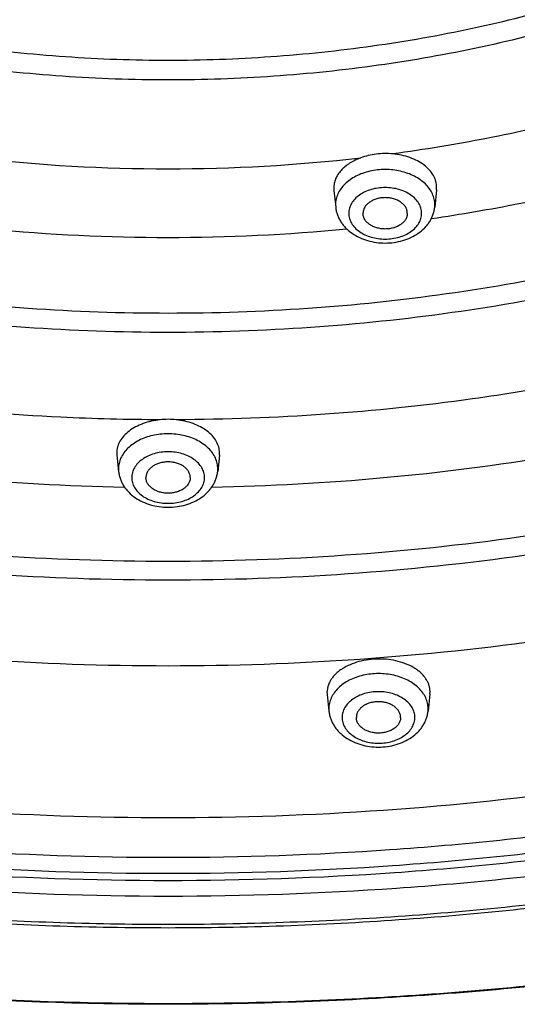
# Model space of a CAD drawing. Units: inches. Extents: x 7.1 to 14.8, y 1.8 to 16.7.
# Drawn here: x 10.8 to 11.3, y 11.8 to 12.9 of the extents above; entities that cross this region are included whole.
import ezdxf

# ---------------------------------------------------------------- set-up
doc = ezdxf.new("R2010")
doc.units = ezdxf.units.IN
doc.header["$LTSCALE"] = 1.21
doc.header["$MEASUREMENT"] = 0
doc.layers.get('0').update_dxf_attribs({"linetype": 'CONTINUOUS'})

msp = doc.modelspace()

# ---------------------------------------------------------------- linework, layer by layer
at = {"color": 7, "linetype": 'Continuous'}
for p, q in [((11.1245, 12.7468), (11.1247, 12.7439)), ((11.1247, 12.7439), (11.1267, 12.7252)), ((11.2405, 12.7447), (11.2384, 12.7252)), ((11.2405, 12.7447), (11.2406, 12.7476)), ((10.8797, 12.4483), (10.8799, 12.4454)), ((10.9955, 12.4454), (10.9957, 12.4483)), ((10.8799, 12.4454), (10.8818, 12.4272)), ((10.9955, 12.4454), (10.9936, 12.4272)), ((11.1169, 12.1783), (11.1171, 12.1755)), ((11.1171, 12.1755), (11.1191, 12.1567)), ((11.2329, 12.1763), (11.2309, 12.1567)), ((11.2329, 12.1763), (11.2331, 12.1791))]:
    msp.add_line(p, q, dxfattribs=at)
at = {"color": 9, "linetype": 'Continuous'}
for p, q in [((11.1265, 12.7281), (11.1267, 12.7252)), ((11.2384, 12.7252), (11.2386, 12.7281)), ((10.8817, 12.4301), (10.8818, 12.4272)), ((10.9936, 12.4272), (10.9937, 12.4301)), ((11.1189, 12.1596), (11.1191, 12.1567)), ((11.2309, 12.1567), (11.231, 12.1596))]:
    msp.add_line(p, q, dxfattribs=at)
for centre, radius, start, end in [((10.9377, 14.6789), 1.9104, 263.4693, 276.5302), ((10.9377, 14.767), 2.0759, 264.4351, 275.5672), ((10.9363, 15.0635), 2.6543, 260.5895, 268.9651), ((10.9387, 15.0672), 2.658, 271.0429, 279.4057)]:
    msp.add_arc(centre, radius, start, end, dxfattribs=at)
at = {"color": 7, "linetype": 'Continuous'}
msp.add_arc((10.9377, 12.3977), 0.0883, 84.0761, 95.9239, dxfattribs=at)
for points, knots in [([(13.8927, 13.9246), (13.8927, 13.8901), (13.8903, 13.821), (13.8795, 13.7177), (13.8616, 13.615), (13.8366, 13.513), (13.8046, 13.4121), (13.7656, 13.3124), (13.7198, 13.2143), (13.6673, 13.118), (13.6082, 13.0237), (13.5427, 12.9316), (13.4709, 12.8419), (13.393, 12.7549), (13.3093, 12.6708), (13.2199, 12.5897), (13.125, 12.5119), (13.0249, 12.4375), (12.9197, 12.3667), (12.8099, 12.2996), (12.6955, 12.2365), (12.577, 12.1774), (12.4545, 12.1225), (12.3285, 12.072), (12.199, 12.0259), (12.0666, 11.9844), (11.9315, 11.9475), (11.794, 11.9153), (11.6544, 11.888), (11.4657, 11.858), (11.2746, 11.838), (11.0824, 11.828), (10.9377, 11.8254), (10.793, 11.828), (10.6007, 11.838), (10.4097, 11.858), (10.221, 11.888), (10.0814, 11.9153), (9.9439, 11.9475), (9.8088, 11.9844), (9.6763, 12.0259), (9.5469, 12.072), (9.4208, 12.1225), (9.2984, 12.1774), (9.1798, 12.2365), (9.0655, 12.2996), (8.9556, 12.3667), (8.8505, 12.4375), (8.7504, 12.5119), (8.6555, 12.5897), (8.5661, 12.6708), (8.4824, 12.7549), (8.4045, 12.8419), (8.3327, 12.9316), (8.2672, 13.0237), (8.2081, 13.118), (8.1556, 13.2143), (8.1098, 13.3124), (8.0708, 13.4121), (8.0388, 13.513), (8.0138, 13.615), (7.9959, 13.7177), (7.9851, 13.821), (7.9827, 13.8901), (7.9827, 13.9246)], [0, 0, 0, 0, 0.01294, 0.02591, 0.038937, 0.052052, 0.065279, 0.078645, 0.092172, 0.10588, 0.119789, 0.133914, 0.148268, 0.162862, 0.177701, 0.192793, 0.208138, 0.223737, 0.239587, 0.255683, 0.272018, 0.288583, 0.305368, 0.32236, 0.339545, 0.356907, 0.37443, 0.392097, 0.409887, 0.427783, 0.463803, 0.481891, 0.5, 0.518109, 0.536197, 0.572217, 0.590113, 0.607904, 0.62557, 0.643093, 0.660455, 0.67764, 0.694632, 0.711417, 0.727982, 0.744317, 0.760413, 0.776263, 0.791862, 0.807207, 0.822299, 0.837138, 0.851732, 0.866086, 0.880211, 0.89412, 0.907828, 0.921355, 0.934721, 0.947948, 0.961063, 0.97409, 0.98706, 1, 1, 1, 1]), ([(8.3277, 13.8204), (8.3277, 13.7899), (8.3298, 13.7288), (8.3393, 13.6375), (8.3552, 13.5466), (8.3773, 13.4565), (8.4056, 13.3672), (8.44, 13.2791), (8.4805, 13.1924), (8.5269, 13.1073), (8.5791, 13.0239), (8.637, 12.9425), (8.7005, 12.8633), (8.7692, 12.7864), (8.8432, 12.7121), (8.9494, 12.6158), (9.0645, 12.5261), (9.1873, 12.4434), (9.2844, 12.3841), (9.3853, 12.3283), (9.49, 12.2762), (9.5982, 12.2277), (9.7095, 12.183), (9.8238, 12.1423), (9.9804, 12.0932), (10.1411, 12.0526), (10.3048, 12.0205), (10.4715, 11.994), (10.6825, 11.9719), (10.9377, 11.9631), (11.1928, 11.9719), (11.4039, 11.994), (11.5706, 12.0205), (11.7343, 12.0526), (11.895, 12.0932), (12.0516, 12.1423), (12.1659, 12.183), (12.2772, 12.2277), (12.3854, 12.2762), (12.4901, 12.3283), (12.591, 12.3841), (12.6881, 12.4434), (12.8109, 12.5261), (12.926, 12.6158), (13.0322, 12.7121), (13.1061, 12.7864), (13.1749, 12.8633), (13.2383, 12.9425), (13.2962, 13.0239), (13.3485, 13.1073), (13.3949, 13.1924), (13.4354, 13.2791), (13.4698, 13.3672), (13.4981, 13.4565), (13.5202, 13.5466), (13.5361, 13.6375), (13.5456, 13.7288), (13.5477, 13.7899), (13.5477, 13.8204)], [0, 0, 0, 0, 0.012952, 0.025933, 0.038972, 0.052097, 0.065335, 0.07871, 0.092245, 0.105961, 0.119877, 0.134007, 0.148365, 0.162962, 0.177804, 0.192896, 0.223831, 0.23968, 0.255774, 0.272106, 0.288668, 0.305449, 0.322436, 0.339615, 0.356972, 0.392143, 0.409928, 0.427817, 0.463823, 0.5, 0.536177, 0.572183, 0.590072, 0.607857, 0.643028, 0.660385, 0.677564, 0.694552, 0.711332, 0.727894, 0.744226, 0.76032, 0.776169, 0.807104, 0.822196, 0.837038, 0.851635, 0.865993, 0.880123, 0.894039, 0.907755, 0.92129, 0.934665, 0.947903, 0.961028, 0.974067, 0.987048, 1, 1, 1, 1]), ([(13.5837, 13.7872), (13.5837, 13.7566), (13.5816, 13.6953), (13.572, 13.6035), (13.556, 13.5123), (13.5338, 13.4216), (13.5053, 13.3319), (13.4705, 13.2433), (13.4297, 13.156), (13.3829, 13.0703), (13.3302, 12.9863), (13.2717, 12.9042), (13.2076, 12.8243), (13.138, 12.7467), (13.0632, 12.6716), (12.9832, 12.5992), (12.8983, 12.5296), (12.8087, 12.4631), (12.7146, 12.3998), (12.6162, 12.3399), (12.5138, 12.2834), (12.4076, 12.2306), (12.2979, 12.1815), (12.1849, 12.1362), (12.0688, 12.095), (11.9098, 12.0452), (11.7467, 12.004), (11.5805, 11.9715), (11.4112, 11.9446), (11.1968, 11.9222), (10.9377, 11.9132), (10.6785, 11.9222), (10.4642, 11.9446), (10.2949, 11.9715), (10.1287, 12.004), (9.9655, 12.0452), (9.8065, 12.095), (9.6905, 12.1362), (9.5775, 12.1815), (9.4678, 12.2306), (9.3616, 12.2834), (9.2592, 12.3399), (9.1608, 12.3998), (9.0667, 12.4631), (8.9771, 12.5296), (8.8922, 12.5992), (8.8122, 12.6716), (8.7374, 12.7467), (8.6678, 12.8243), (8.6037, 12.9042), (8.5452, 12.9863), (8.4925, 13.0703), (8.4457, 13.156), (8.4048, 13.2433), (8.3701, 13.3319), (8.3416, 13.4216), (8.3193, 13.5123), (8.3034, 13.6035), (8.2938, 13.6953), (8.2917, 13.7566), (8.2917, 13.7872)], [0, 0, 0, 0, 0.012854, 0.025738, 0.038684, 0.05172, 0.064875, 0.078174, 0.091641, 0.105298, 0.119163, 0.133252, 0.147578, 0.162151, 0.176979, 0.192066, 0.207414, 0.223023, 0.238889, 0.255007, 0.27137, 0.287968, 0.30479, 0.321823, 0.339052, 0.356463, 0.391751, 0.409597, 0.42755, 0.463688, 0.5, 0.536312, 0.57245, 0.590403, 0.608249, 0.643537, 0.660948, 0.678177, 0.69521, 0.712032, 0.72863, 0.744993, 0.761111, 0.776977, 0.792586, 0.807934, 0.823021, 0.837849, 0.852422, 0.866748, 0.880837, 0.894702, 0.908359, 0.921826, 0.935125, 0.94828, 0.961316, 0.974262, 0.987146, 1, 1, 1, 1]), ([(11.1911, 12.7854), (11.188, 12.7857), (11.1818, 12.7859), (11.1725, 12.7853), (11.1635, 12.7836), (11.1577, 12.7819), (11.155, 12.7809)], [0, 0, 0, 0, 0.253709, 0.507301, 0.757189, 1, 1, 1, 1]), ([(11.2406, 12.7476), (11.2406, 12.7488), (11.2405, 12.7511), (11.2398, 12.7545), (11.2386, 12.7578), (11.2364, 12.7622), (11.2326, 12.7675), (11.2265, 12.773), (11.219, 12.7777), (11.2104, 12.7814), (11.201, 12.7841), (11.1944, 12.7851), (11.1911, 12.7854)], [0, 0, 0, 0, 0.050608, 0.101713, 0.153734, 0.207095, 0.318985, 0.439334, 0.568626, 0.706248, 0.850726, 1, 1, 1, 1]), ([(11.155, 12.7809), (11.1527, 12.7801), (11.1484, 12.7782), (11.1425, 12.7749), (11.1372, 12.771), (11.1327, 12.7667), (11.1291, 12.7621), (11.1265, 12.7572), (11.1249, 12.752), (11.1245, 12.7485), (11.1245, 12.7468)], [0, 0, 0, 0, 0.147257, 0.288262, 0.422333, 0.549263, 0.669336, 0.783416, 0.892985, 1, 1, 1, 1]), ([(11.2075, 12.7183), (11.2075, 12.7189), (11.2075, 12.7201), (11.2071, 12.7218), (11.2065, 12.7235), (11.2054, 12.7257), (11.2034, 12.7283), (11.2002, 12.731), (11.1964, 12.7332), (11.1921, 12.7348), (11.1874, 12.7358), (11.1825, 12.7361), (11.1777, 12.7358), (11.173, 12.7348), (11.1687, 12.7332), (11.1649, 12.731), (11.1617, 12.7283), (11.1597, 12.7257), (11.1586, 12.7235), (11.158, 12.7218), (11.1576, 12.7201), (11.1575, 12.7189), (11.1575, 12.7183)], [0, 0, 0, 0, 0.025736, 0.051742, 0.078212, 0.105346, 0.162142, 0.222982, 0.287915, 0.356414, 0.427521, 0.5, 0.572479, 0.643586, 0.712085, 0.777018, 0.837858, 0.894654, 0.921788, 0.948258, 0.974264, 1, 1, 1, 1]), ([(11.1267, 12.7252), (11.1268, 12.7237), (11.1273, 12.7208), (11.1286, 12.7166), (11.1303, 12.7125), (11.1325, 12.7086), (11.1352, 12.705), (11.1392, 12.7005), (11.1452, 12.6955), (11.1535, 12.6908), (11.1627, 12.6874), (11.1725, 12.6853), (11.1825, 12.6846), (11.1926, 12.6853), (11.2024, 12.6874), (11.2115, 12.6908), (11.2198, 12.6955), (11.2258, 12.7005), (11.2299, 12.705), (11.2326, 12.7086), (11.2348, 12.7125), (11.2365, 12.7166), (11.2378, 12.7208), (11.2383, 12.7237), (11.2384, 12.7252)], [0, 0, 0, 0, 0.029157, 0.058375, 0.087742, 0.117296, 0.147104, 0.177228, 0.238576, 0.301712, 0.366614, 0.432924, 0.500013, 0.567101, 0.633409, 0.698307, 0.761438, 0.822781, 0.852903, 0.882709, 0.912261, 0.941625, 0.970845, 1, 1, 1, 1]), ([(11.2075, 12.7183), (11.2075, 12.7177), (11.2075, 12.7166), (11.2071, 12.7148), (11.2065, 12.7132), (11.2054, 12.7109), (11.2034, 12.7083), (11.2002, 12.7057), (11.1964, 12.7035), (11.1921, 12.7019), (11.1874, 12.7009), (11.1825, 12.7005), (11.1777, 12.7009), (11.173, 12.7019), (11.1687, 12.7035), (11.1649, 12.7057), (11.1617, 12.7083), (11.1597, 12.7109), (11.1586, 12.7132), (11.158, 12.7148), (11.1576, 12.7166), (11.1575, 12.7177), (11.1575, 12.7183)], [0, 0, 0, 0, 0.025736, 0.051742, 0.078212, 0.105346, 0.162142, 0.222982, 0.287915, 0.356414, 0.427521, 0.5, 0.572479, 0.643586, 0.712085, 0.777018, 0.837858, 0.894654, 0.921788, 0.948258, 0.974264, 1, 1, 1, 1]), ([(10.9286, 12.4855), (10.9253, 12.4851), (10.9188, 12.4841), (10.9095, 12.4814), (10.901, 12.4777), (10.8937, 12.4731), (10.8877, 12.4676), (10.8839, 12.4625), (10.8818, 12.4582), (10.8806, 12.455), (10.8799, 12.4516), (10.8797, 12.4494), (10.8797, 12.4483)], [0, 0, 0, 0, 0.150268, 0.295567, 0.433771, 0.563344, 0.683618, 0.795032, 0.848, 0.899529, 0.950051, 1, 1, 1, 1]), ([(10.9957, 12.4483), (10.9956, 12.4494), (10.9955, 12.4516), (10.9948, 12.455), (10.9936, 12.4582), (10.9915, 12.4625), (10.9877, 12.4676), (10.9817, 12.4731), (10.9743, 12.4777), (10.9659, 12.4814), (10.9566, 12.4841), (10.9501, 12.4851), (10.9468, 12.4855)], [0, 0, 0, 0, 0.049949, 0.100471, 0.152, 0.204968, 0.316382, 0.436656, 0.566229, 0.704433, 0.849732, 1, 1, 1, 1]), ([(10.9627, 12.4203), (10.9627, 12.4209), (10.9626, 12.4221), (10.9622, 12.4238), (10.9616, 12.4255), (10.9605, 12.4277), (10.9585, 12.4303), (10.9554, 12.433), (10.9516, 12.4352), (10.9472, 12.4368), (10.9426, 12.4378), (10.9377, 12.4381), (10.9328, 12.4378), (10.9281, 12.4368), (10.9238, 12.4352), (10.92, 12.433), (10.9169, 12.4303), (10.9149, 12.4277), (10.9137, 12.4255), (10.9131, 12.4238), (10.9128, 12.4221), (10.9127, 12.4209), (10.9127, 12.4203)], [0, 0, 0, 0, 0.025736, 0.051742, 0.078212, 0.105346, 0.162142, 0.222982, 0.287915, 0.356414, 0.427521, 0.5, 0.572479, 0.643586, 0.712085, 0.777018, 0.837858, 0.894654, 0.921788, 0.948258, 0.974264, 1, 1, 1, 1]), ([(10.8818, 12.4272), (10.882, 12.4257), (10.8825, 12.4228), (10.8837, 12.4186), (10.8855, 12.4145), (10.8877, 12.4107), (10.8903, 12.407), (10.8944, 12.4025), (10.9004, 12.3975), (10.9087, 12.3928), (10.9179, 12.3894), (10.9276, 12.3873), (10.9377, 12.3866), (10.9478, 12.3873), (10.9575, 12.3894), (10.9667, 12.3928), (10.975, 12.3975), (10.981, 12.4025), (10.9851, 12.407), (10.9877, 12.4107), (10.9899, 12.4145), (10.9917, 12.4186), (10.9929, 12.4228), (10.9934, 12.4257), (10.9936, 12.4272)], [0, 0, 0, 0, 0.029157, 0.058375, 0.087742, 0.117296, 0.147104, 0.177228, 0.238576, 0.301712, 0.366614, 0.432924, 0.500013, 0.567101, 0.633409, 0.698307, 0.761438, 0.822781, 0.852903, 0.882709, 0.912261, 0.941625, 0.970845, 1, 1, 1, 1]), ([(10.9627, 12.4203), (10.9627, 12.4197), (10.9626, 12.4186), (10.9622, 12.4169), (10.9616, 12.4152), (10.9605, 12.4129), (10.9585, 12.4103), (10.9554, 12.4077), (10.9516, 12.4055), (10.9472, 12.4039), (10.9426, 12.4029), (10.9377, 12.4025), (10.9328, 12.4029), (10.9281, 12.4039), (10.9238, 12.4055), (10.92, 12.4077), (10.9169, 12.4103), (10.9149, 12.4129), (10.9137, 12.4152), (10.9131, 12.4169), (10.9128, 12.4186), (10.9127, 12.4197), (10.9127, 12.4203)], [0, 0, 0, 0, 0.025736, 0.051742, 0.078212, 0.105346, 0.162142, 0.222982, 0.287915, 0.356414, 0.427521, 0.5, 0.572479, 0.643586, 0.712085, 0.777018, 0.837858, 0.894654, 0.921788, 0.948258, 0.974264, 1, 1, 1, 1]), ([(11.2331, 12.1791), (11.2331, 12.1803), (11.2329, 12.1828), (11.232, 12.1864), (11.2306, 12.1899), (11.2286, 12.1933), (11.2261, 12.1966), (11.2232, 12.1997), (11.2198, 12.2026), (11.2146, 12.2062), (11.2071, 12.21), (11.1971, 12.2133), (11.1863, 12.2153), (11.175, 12.2159), (11.1638, 12.2152), (11.153, 12.213), (11.143, 12.2096), (11.1355, 12.2057), (11.1302, 12.202), (11.1268, 12.199), (11.1239, 12.1959), (11.1214, 12.1926), (11.1195, 12.1892), (11.1181, 12.1856), (11.1172, 12.182), (11.117, 12.1795), (11.1169, 12.1783)], [0, 0, 0, 0, 0.024099, 0.048532, 0.073577, 0.099499, 0.126502, 0.154725, 0.184247, 0.215094, 0.280566, 0.350523, 0.42377, 0.498786, 0.573885, 0.647369, 0.717688, 0.783604, 0.814686, 0.84444, 0.872882, 0.900085, 0.926178, 0.951354, 0.975869, 1, 1, 1, 1]), ([(11.2, 12.1498), (11.2, 12.1504), (11.1999, 12.1516), (11.1995, 12.1533), (11.1989, 12.155), (11.1978, 12.1572), (11.1958, 12.1598), (11.1926, 12.1625), (11.1888, 12.1647), (11.1845, 12.1663), (11.1798, 12.1673), (11.175, 12.1676), (11.1701, 12.1673), (11.1654, 12.1663), (11.1611, 12.1647), (11.1573, 12.1625), (11.1541, 12.1598), (11.1521, 12.1572), (11.151, 12.155), (11.1504, 12.1533), (11.1501, 12.1516), (11.15, 12.1504), (11.15, 12.1498)], [0, 0, 0, 0, 0.025736, 0.051742, 0.078212, 0.105346, 0.162142, 0.222982, 0.287915, 0.356414, 0.427521, 0.5, 0.572479, 0.643586, 0.712085, 0.777018, 0.837858, 0.894654, 0.921788, 0.948258, 0.974264, 1, 1, 1, 1]), ([(11.1191, 12.1567), (11.1192, 12.1552), (11.1197, 12.1523), (11.121, 12.1481), (11.1227, 12.144), (11.125, 12.1401), (11.1276, 12.1365), (11.1317, 12.132), (11.1377, 12.127), (11.146, 12.1223), (11.1552, 12.1189), (11.1649, 12.1168), (11.175, 12.1161), (11.185, 12.1168), (11.1948, 12.1189), (11.204, 12.1223), (11.2123, 12.127), (11.2183, 12.132), (11.2223, 12.1365), (11.225, 12.1401), (11.2272, 12.144), (11.229, 12.1481), (11.2302, 12.1523), (11.2307, 12.1552), (11.2309, 12.1567)], [0, 0, 0, 0, 0.029157, 0.058375, 0.087742, 0.117296, 0.147104, 0.177228, 0.238576, 0.301712, 0.366614, 0.432924, 0.500013, 0.567101, 0.633409, 0.698307, 0.761438, 0.822781, 0.852903, 0.882709, 0.912261, 0.941625, 0.970845, 1, 1, 1, 1]), ([(11.2, 12.1498), (11.2, 12.1492), (11.1999, 12.1481), (11.1995, 12.1463), (11.1989, 12.1446), (11.1978, 12.1424), (11.1958, 12.1398), (11.1926, 12.1372), (11.1888, 12.135), (11.1845, 12.1333), (11.1798, 12.1324), (11.175, 12.132), (11.1701, 12.1324), (11.1654, 12.1333), (11.1611, 12.135), (11.1573, 12.1372), (11.1541, 12.1398), (11.1521, 12.1424), (11.151, 12.1446), (11.1504, 12.1463), (11.1501, 12.1481), (11.15, 12.1492), (11.15, 12.1498)], [0, 0, 0, 0, 0.025736, 0.051742, 0.078212, 0.105346, 0.162142, 0.222982, 0.287915, 0.356414, 0.427521, 0.5, 0.572479, 0.643586, 0.712085, 0.777018, 0.837858, 0.894654, 0.921788, 0.948258, 0.974264, 1, 1, 1, 1])]:
    msp.add_open_spline(points, degree=3, knots=knots, dxfattribs=at)
at = {"color": 9, "linetype": 'Continuous'}
for points, knots in [([(7.9977, 13.9062), (7.9977, 13.8722), (8.0001, 13.804), (8.0107, 13.7021), (8.0284, 13.6007), (8.0532, 13.5), (8.0848, 13.4003), (8.1234, 13.3019), (8.1688, 13.2049), (8.2208, 13.1096), (8.2794, 13.0163), (8.3444, 12.9251), (8.4156, 12.8363), (8.4929, 12.75), (8.5761, 12.6666), (8.6649, 12.5862), (8.7592, 12.5089), (8.8588, 12.435), (8.9634, 12.3647), (9.0727, 12.2981), (9.1865, 12.2353), (9.3045, 12.1766), (9.4264, 12.122), (9.552, 12.0718), (9.6809, 12.0259), (9.8128, 11.9846), (9.9474, 11.9479), (10.0844, 11.9159), (10.2235, 11.8887), (10.4116, 11.8589), (10.6019, 11.839), (10.7935, 11.829), (10.9377, 11.8265), (11.0819, 11.829), (11.2735, 11.839), (11.4638, 11.8589), (11.6519, 11.8887), (11.791, 11.9159), (11.928, 11.9479), (12.0626, 11.9846), (12.1945, 12.0259), (12.3234, 12.0718), (12.449, 12.122), (12.5709, 12.1766), (12.6889, 12.2353), (12.8027, 12.2981), (12.912, 12.3647), (13.0166, 12.435), (13.1161, 12.5089), (13.2105, 12.5862), (13.2993, 12.6666), (13.3825, 12.75), (13.4598, 12.8363), (13.531, 12.9251), (13.596, 13.0163), (13.6546, 13.1096), (13.7066, 13.2049), (13.752, 13.3019), (13.7905, 13.4003), (13.8222, 13.5), (13.847, 13.6007), (13.8647, 13.7021), (13.8753, 13.804), (13.8777, 13.8722), (13.8777, 13.9062)], [0, 0, 0, 0, 0.012853, 0.025738, 0.038683, 0.051719, 0.064874, 0.078172, 0.091639, 0.105296, 0.11916, 0.133249, 0.147575, 0.162148, 0.176975, 0.192062, 0.20741, 0.223018, 0.238883, 0.255001, 0.271363, 0.287961, 0.304783, 0.321815, 0.339044, 0.356454, 0.374028, 0.391748, 0.409594, 0.427546, 0.463683, 0.481831, 0.5, 0.518169, 0.536317, 0.572454, 0.590406, 0.608252, 0.625972, 0.643546, 0.660956, 0.678185, 0.695217, 0.712039, 0.728637, 0.744999, 0.761117, 0.776982, 0.79259, 0.807938, 0.823025, 0.837852, 0.852425, 0.866751, 0.88084, 0.894704, 0.908361, 0.921828, 0.935126, 0.948281, 0.961317, 0.974262, 0.987147, 1, 1, 1, 1]), ([(8.3097, 13.8067), (8.3097, 13.7762), (8.3118, 13.7153), (8.3213, 13.6242), (8.3372, 13.5336), (8.3593, 13.4436), (8.3876, 13.3545), (8.4221, 13.2665), (8.4626, 13.1798), (8.5091, 13.0946), (8.5615, 13.0112), (8.6196, 12.9296), (8.6832, 12.8503), (8.7523, 12.7732), (8.8267, 12.6986), (8.9335, 12.6019), (9.0493, 12.5119), (9.1729, 12.4287), (9.2706, 12.3692), (9.3723, 12.3131), (9.4778, 12.2606), (9.5868, 12.2118), (9.699, 12.1669), (9.8142, 12.1259), (9.9722, 12.0765), (10.1342, 12.0356), (10.2993, 12.0033), (10.4674, 11.9766), (10.6803, 11.9543), (10.9377, 11.9454), (11.1951, 11.9543), (11.408, 11.9766), (11.5761, 12.0033), (11.7412, 12.0356), (11.9032, 12.0765), (12.0611, 12.1259), (12.1764, 12.1669), (12.2886, 12.2118), (12.3976, 12.2606), (12.5031, 12.3131), (12.6048, 12.3692), (12.7025, 12.4287), (12.8261, 12.5119), (12.9419, 12.6019), (13.0487, 12.6986), (13.1231, 12.7732), (13.1921, 12.8503), (13.2558, 12.9296), (13.3139, 13.0112), (13.3662, 13.0946), (13.4128, 13.1798), (13.4533, 13.2665), (13.4878, 13.3545), (13.5161, 13.4436), (13.5382, 13.5336), (13.5541, 13.6242), (13.5636, 13.7153), (13.5657, 13.7762), (13.5657, 13.8067)], [0, 0, 0, 0, 0.012854, 0.025739, 0.038685, 0.051721, 0.064876, 0.078176, 0.091643, 0.1053, 0.119165, 0.133254, 0.147581, 0.162154, 0.176982, 0.19207, 0.223018, 0.238884, 0.255003, 0.271366, 0.287964, 0.304786, 0.321819, 0.339049, 0.35646, 0.391749, 0.409595, 0.427549, 0.463687, 0.5, 0.536313, 0.572451, 0.590405, 0.608251, 0.64354, 0.660951, 0.678181, 0.695214, 0.712036, 0.728634, 0.744997, 0.761116, 0.776982, 0.80793, 0.823018, 0.837846, 0.852419, 0.866746, 0.880835, 0.8947, 0.908357, 0.921824, 0.935124, 0.948279, 0.961315, 0.974261, 0.987146, 1, 1, 1, 1]), ([(13.5194, 13.7992), (13.5194, 13.7693), (13.5173, 13.7095), (13.508, 13.62), (13.4924, 13.5309), (13.4707, 13.4425), (13.4429, 13.3549), (13.409, 13.2685), (13.3692, 13.1833), (13.3235, 13.0997), (13.272, 13.0177), (13.215, 12.9376), (13.1524, 12.8596), (13.0846, 12.7839), (13.0115, 12.7106), (12.9066, 12.6157), (12.7928, 12.5272), (12.6714, 12.4455), (12.5754, 12.387), (12.4755, 12.3319), (12.3719, 12.2803), (12.2648, 12.2324), (12.1546, 12.1883), (12.0414, 12.148), (11.8862, 12.0994), (11.7271, 12.0593), (11.5649, 12.0276), (11.3997, 12.0013), (11.1905, 11.9795), (10.9377, 11.9707), (10.6848, 11.9795), (10.4757, 12.0013), (10.3105, 12.0276), (10.1483, 12.0593), (9.9892, 12.0994), (9.834, 12.148), (9.7208, 12.1883), (9.6106, 12.2324), (9.5035, 12.2803), (9.3999, 12.3319), (9.3, 12.387), (9.204, 12.4455), (9.0826, 12.5272), (8.9688, 12.6157), (8.8639, 12.7106), (8.7908, 12.7839), (8.723, 12.8596), (8.6604, 12.9376), (8.6033, 13.0177), (8.5519, 13.0997), (8.5062, 13.1833), (8.4664, 13.2685), (8.4325, 13.3549), (8.4047, 13.4425), (8.383, 13.5309), (8.3674, 13.62), (8.3581, 13.7095), (8.356, 13.7693), (8.356, 13.7992)], [0, 0, 0, 0, 0.012854, 0.025739, 0.038685, 0.051721, 0.064876, 0.078176, 0.091643, 0.1053, 0.119165, 0.133254, 0.147581, 0.162154, 0.176982, 0.19207, 0.223018, 0.238884, 0.255003, 0.271366, 0.287964, 0.304786, 0.321819, 0.339049, 0.35646, 0.391749, 0.409595, 0.427549, 0.463687, 0.5, 0.536313, 0.572451, 0.590405, 0.608251, 0.64354, 0.660951, 0.678181, 0.695214, 0.712036, 0.728634, 0.744997, 0.761116, 0.776982, 0.80793, 0.823018, 0.837846, 0.852419, 0.866746, 0.880835, 0.8947, 0.908357, 0.921824, 0.935124, 0.948279, 0.961315, 0.974261, 0.987146, 1, 1, 1, 1]), ([(8.3855, 13.7967), (8.3855, 13.7672), (8.3876, 13.708), (8.3968, 13.6196), (8.4122, 13.5315), (8.4337, 13.4441), (8.4612, 13.3576), (8.4947, 13.2721), (8.5341, 13.1879), (8.5792, 13.1052), (8.6301, 13.0242), (8.6865, 12.945), (8.7483, 12.8679), (8.8154, 12.7931), (8.8876, 12.7206), (8.9913, 12.6268), (9.1038, 12.5393), (9.2238, 12.4586), (9.3187, 12.4007), (9.4175, 12.3463), (9.5199, 12.2953), (9.6258, 12.2479), (9.7348, 12.2043), (9.8467, 12.1645), (10, 12.1164), (10.1574, 12.0767), (10.3177, 12.0454), (10.481, 12.0195), (10.6877, 11.9978), (10.9377, 11.9892), (11.1876, 11.9978), (11.3944, 12.0195), (11.5577, 12.0454), (11.718, 12.0767), (11.8754, 12.1164), (12.0287, 12.1645), (12.1406, 12.2043), (12.2496, 12.2479), (12.3555, 12.2953), (12.4579, 12.3463), (12.5567, 12.4007), (12.6516, 12.4586), (12.7716, 12.5393), (12.8841, 12.6268), (12.9878, 12.7206), (13.06, 12.7931), (13.1271, 12.8679), (13.1889, 12.945), (13.2453, 13.0242), (13.2962, 13.1052), (13.3413, 13.1879), (13.3807, 13.2721), (13.4142, 13.3576), (13.4417, 13.4441), (13.4632, 13.5315), (13.4786, 13.6196), (13.4878, 13.708), (13.4899, 13.7672), (13.4899, 13.7967)], [0, 0, 0, 0, 0.012854, 0.025739, 0.038685, 0.051721, 0.064876, 0.078176, 0.091643, 0.1053, 0.119165, 0.133254, 0.147581, 0.162154, 0.176982, 0.19207, 0.223018, 0.238884, 0.255003, 0.271366, 0.287964, 0.304786, 0.321819, 0.339049, 0.35646, 0.391749, 0.409595, 0.427549, 0.463687, 0.5, 0.536313, 0.572451, 0.590405, 0.608251, 0.64354, 0.660951, 0.678181, 0.695214, 0.712036, 0.728634, 0.744997, 0.761116, 0.776982, 0.80793, 0.823018, 0.837846, 0.852419, 0.866746, 0.880835, 0.8947, 0.908357, 0.921824, 0.935124, 0.948279, 0.961315, 0.974261, 0.987146, 1, 1, 1, 1]), ([(8.2836, 13.7895), (8.2836, 13.7588), (8.2857, 13.6973), (8.2953, 13.6052), (8.3113, 13.5137), (8.3336, 13.4228), (8.3622, 13.3328), (8.3971, 13.2439), (8.438, 13.1564), (8.485, 13.0704), (8.5379, 12.9861), (8.5965, 12.9038), (8.6608, 12.8236), (8.7306, 12.7457), (8.8057, 12.6704), (8.8859, 12.5978), (8.9711, 12.5281), (9.0609, 12.4614), (9.1553, 12.3979), (9.254, 12.3377), (9.3567, 12.2811), (9.4633, 12.2281), (9.5733, 12.1788), (9.6867, 12.1334), (9.8031, 12.092), (9.9626, 12.0421), (10.1262, 12.0008), (10.2929, 11.9682), (10.4627, 11.9412), (10.6778, 11.9187), (10.9377, 11.9097), (11.1976, 11.9187), (11.4127, 11.9412), (11.5825, 11.9682), (11.7492, 12.0008), (11.9128, 12.0421), (12.0723, 12.092), (12.1887, 12.1334), (12.302, 12.1788), (12.4121, 12.2281), (12.5186, 12.2811), (12.6214, 12.3377), (12.7201, 12.3979), (12.8144, 12.4614), (12.9043, 12.5281), (12.9895, 12.5978), (13.0697, 12.6704), (13.1448, 12.7457), (13.2146, 12.8236), (13.2789, 12.9038), (13.3375, 12.9861), (13.3904, 13.0704), (13.4374, 13.1564), (13.4783, 13.2439), (13.5131, 13.3328), (13.5418, 13.4228), (13.5641, 13.5137), (13.5801, 13.6052), (13.5897, 13.6973), (13.5918, 13.7588), (13.5918, 13.7895)], [0, 0, 0, 0, 0.012854, 0.025738, 0.038684, 0.05172, 0.064875, 0.078174, 0.091641, 0.105298, 0.119163, 0.133252, 0.147578, 0.162151, 0.176979, 0.192066, 0.207414, 0.223023, 0.238889, 0.255007, 0.27137, 0.287968, 0.30479, 0.321823, 0.339052, 0.356463, 0.391751, 0.409597, 0.42755, 0.463688, 0.5, 0.536312, 0.57245, 0.590403, 0.608249, 0.643537, 0.660948, 0.678177, 0.69521, 0.712032, 0.72863, 0.744993, 0.761111, 0.776977, 0.792586, 0.807934, 0.823021, 0.837849, 0.852422, 0.866748, 0.880837, 0.894702, 0.908359, 0.921826, 0.935125, 0.94828, 0.961316, 0.974262, 0.987146, 1, 1, 1, 1]), ([(8.4593, 13.7894), (8.4593, 13.7607), (8.4613, 13.7033), (8.4703, 13.6174), (8.4852, 13.5319), (8.506, 13.447), (8.5328, 13.363), (8.5653, 13.28), (8.6035, 13.1982), (8.6474, 13.1179), (8.6968, 13.0392), (8.7515, 12.9623), (8.8116, 12.8875), (8.8767, 12.8148), (8.9468, 12.7444), (9.0476, 12.6533), (9.1568, 12.5683), (9.2733, 12.4899), (9.3655, 12.4338), (9.4614, 12.3809), (9.5609, 12.3314), (9.6637, 12.2854), (9.7695, 12.243), (9.8782, 12.2044), (10.0271, 12.1577), (10.1799, 12.1192), (10.3356, 12.0887), (10.4942, 12.0635), (10.695, 12.0425), (10.9377, 12.0341), (11.1804, 12.0425), (11.3812, 12.0635), (11.5398, 12.0887), (11.6955, 12.1192), (11.8483, 12.1577), (11.9972, 12.2044), (12.1059, 12.243), (12.2117, 12.2854), (12.3145, 12.3314), (12.414, 12.3809), (12.5099, 12.4338), (12.602, 12.4899), (12.7186, 12.5683), (12.8278, 12.6533), (12.9285, 12.7444), (12.9987, 12.8148), (13.0638, 12.8875), (13.1239, 12.9623), (13.1786, 13.0392), (13.228, 13.1179), (13.2719, 13.1982), (13.3101, 13.28), (13.3426, 13.363), (13.3694, 13.447), (13.3902, 13.5319), (13.4051, 13.6174), (13.4141, 13.7033), (13.4161, 13.7607), (13.4161, 13.7894)], [0, 0, 0, 0, 0.012854, 0.025739, 0.038685, 0.051721, 0.064876, 0.078176, 0.091643, 0.1053, 0.119165, 0.133254, 0.147581, 0.162154, 0.176982, 0.19207, 0.223018, 0.238884, 0.255003, 0.271366, 0.287964, 0.304786, 0.321819, 0.339049, 0.35646, 0.391749, 0.409595, 0.427549, 0.463687, 0.5, 0.536313, 0.572451, 0.590405, 0.608251, 0.64354, 0.660951, 0.678181, 0.695214, 0.712036, 0.728634, 0.744997, 0.761116, 0.776982, 0.80793, 0.823018, 0.837846, 0.852419, 0.866746, 0.880835, 0.8947, 0.908357, 0.921824, 0.935124, 0.948279, 0.961315, 0.974261, 0.987146, 1, 1, 1, 1]), ([(13.1486, 13.7683), (13.1485, 13.7427), (13.1466, 13.6915), (13.1384, 13.615), (13.1249, 13.5388), (13.1062, 13.4632), (13.0822, 13.3884), (13.0531, 13.3145), (13.0188, 13.2417), (12.9796, 13.1701), (12.9355, 13.1001), (12.8865, 13.0316), (12.8329, 12.9649), (12.7748, 12.9002), (12.7122, 12.8376), (12.6223, 12.7564), (12.5249, 12.6808), (12.421, 12.611), (12.3388, 12.561), (12.2533, 12.514), (12.1343, 12.4548), (12.0102, 12.4024), (11.8818, 12.3568), (11.7491, 12.3153), (11.5783, 12.2723), (11.3682, 12.2352), (11.154, 12.2128), (10.9377, 12.2053), (10.7214, 12.2128), (10.5072, 12.2352), (10.2971, 12.2723), (10.1263, 12.3153), (9.9936, 12.3568), (9.8652, 12.4024), (9.7411, 12.4548), (9.6221, 12.514), (9.5366, 12.561), (9.4544, 12.611), (9.3505, 12.6808), (9.253, 12.7564), (9.1632, 12.8376), (9.1006, 12.9002), (9.0424, 12.9649), (8.9888, 13.0316), (8.9399, 13.1001), (8.8958, 13.1701), (8.8565, 13.2417), (8.8223, 13.3145), (8.7932, 13.3884), (8.7692, 13.4632), (8.7505, 13.5388), (8.737, 13.615), (8.7288, 13.6915), (8.7269, 13.7427), (8.7268, 13.7683)], [0, 0, 0, 0, 0.012852, 0.025737, 0.038683, 0.05172, 0.064877, 0.078179, 0.091649, 0.105309, 0.119178, 0.133271, 0.1476, 0.162177, 0.177009, 0.192099, 0.223052, 0.23892, 0.255039, 0.271403, 0.288002, 0.32185, 0.339079, 0.356488, 0.391772, 0.427561, 0.463694, 0.5, 0.536306, 0.572439, 0.608228, 0.643512, 0.660921, 0.67815, 0.711998, 0.728597, 0.744961, 0.76108, 0.776948, 0.807901, 0.822991, 0.837823, 0.8524, 0.866729, 0.880822, 0.894691, 0.908351, 0.921821, 0.935123, 0.94828, 0.961317, 0.974263, 0.987148, 1, 1, 1, 1]), ([(13.0088, 13.7691), (13.0088, 13.7451), (13.0072, 13.6971), (12.9997, 13.6253), (12.9872, 13.5539), (12.9698, 13.483), (12.9474, 13.4127), (12.9203, 13.3434), (12.8883, 13.2751), (12.8517, 13.2079), (12.8104, 13.1422), (12.7646, 13.0779), (12.7144, 13.0154), (12.6412, 12.9337), (12.5602, 12.8567), (12.4723, 12.7848), (12.3781, 12.7148), (12.2774, 12.6505), (12.1714, 12.592), (12.0598, 12.5365), (11.9434, 12.4873), (11.8231, 12.4445), (11.6986, 12.4055), (11.5385, 12.3651), (11.3414, 12.3303), (11.1405, 12.3093), (10.9377, 12.3022), (10.7348, 12.3093), (10.5339, 12.3303), (10.3369, 12.3651), (10.1767, 12.4055), (10.0523, 12.4445), (9.9319, 12.4873), (9.8156, 12.5365), (9.704, 12.592), (9.5979, 12.6505), (9.4973, 12.7148), (9.403, 12.7848), (9.3152, 12.8567), (9.2342, 12.9337), (9.161, 13.0154), (9.1108, 13.0779), (9.065, 13.1422), (9.0237, 13.2079), (8.9871, 13.2751), (8.9551, 13.3434), (8.9279, 13.4127), (8.9056, 13.483), (8.8882, 13.5539), (8.8757, 13.6253), (8.8682, 13.6971), (8.8666, 13.7451), (8.8666, 13.7691)], [0, 0, 0, 0, 0.012854, 0.02574, 0.038686, 0.051724, 0.064879, 0.078179, 0.091647, 0.105305, 0.11917, 0.13326, 0.147587, 0.162161, 0.192068, 0.207417, 0.223027, 0.255005, 0.271368, 0.287967, 0.321817, 0.339048, 0.35646, 0.39175, 0.427546, 0.463686, 0.5, 0.536314, 0.572454, 0.60825, 0.64354, 0.660952, 0.678183, 0.712033, 0.728632, 0.744995, 0.776973, 0.792583, 0.807932, 0.837839, 0.852413, 0.86674, 0.88083, 0.894695, 0.908353, 0.921821, 0.935121, 0.948276, 0.961314, 0.97426, 0.987146, 1, 1, 1, 1]), ([(8.8997, 13.7671), (8.8997, 13.7435), (8.9013, 13.6963), (8.9087, 13.6257), (8.921, 13.5553), (8.9381, 13.4856), (8.9601, 13.4165), (8.9869, 13.3482), (9.0183, 13.281), (9.0544, 13.2149), (9.095, 13.1502), (9.14, 13.087), (9.1894, 13.0254), (9.2614, 12.9451), (9.3412, 12.8693), (9.4276, 12.7985), (9.5204, 12.7297), (9.6194, 12.6664), (9.7238, 12.6089), (9.8335, 12.5543), (9.948, 12.5059), (10.0665, 12.4637), (10.1889, 12.4254), (10.3465, 12.3856), (10.5404, 12.3513), (10.7381, 12.3307), (10.9377, 12.3237), (11.1373, 12.3307), (11.335, 12.3513), (11.5289, 12.3856), (11.6865, 12.4254), (11.8089, 12.4637), (11.9273, 12.5059), (12.0419, 12.5543), (12.1516, 12.6089), (12.256, 12.6664), (12.355, 12.7297), (12.4478, 12.7985), (12.5342, 12.8693), (12.6139, 12.9451), (12.686, 13.0254), (12.7354, 13.087), (12.7804, 13.1502), (12.821, 13.2149), (12.8571, 13.281), (12.8885, 13.3482), (12.9153, 13.4165), (12.9372, 13.4856), (12.9544, 13.5553), (12.9667, 13.6257), (12.974, 13.6963), (12.9757, 13.7435), (12.9757, 13.7671)], [0, 0, 0, 0, 0.012854, 0.02574, 0.038686, 0.051724, 0.064879, 0.078179, 0.091647, 0.105305, 0.11917, 0.13326, 0.147587, 0.162161, 0.192068, 0.207417, 0.223027, 0.255005, 0.271368, 0.287967, 0.321817, 0.339048, 0.35646, 0.39175, 0.427546, 0.463686, 0.5, 0.536314, 0.572454, 0.60825, 0.64354, 0.660952, 0.678183, 0.712033, 0.728632, 0.744995, 0.776973, 0.792583, 0.807932, 0.837839, 0.852413, 0.86674, 0.88083, 0.894695, 0.908353, 0.921821, 0.935121, 0.948276, 0.961314, 0.97426, 0.987146, 1, 1, 1, 1]), ([(12.581, 13.746), (12.581, 13.727), (12.5797, 13.6889), (12.5738, 13.6319), (12.5639, 13.5752), (12.55, 13.519), (12.5323, 13.4632), (12.5108, 13.4082), (12.4854, 13.354), (12.4563, 13.3007), (12.4236, 13.2486), (12.3872, 13.1976), (12.3474, 13.148), (12.3042, 13.0998), (12.2577, 13.0531), (12.191, 12.9927), (12.1185, 12.9363), (12.0413, 12.8844), (11.9592, 12.8343), (11.8503, 12.7774), (11.712, 12.7189), (11.5662, 12.6703), (11.4144, 12.632), (11.258, 12.6044), (11.0986, 12.5877), (10.9377, 12.5821), (10.7767, 12.5877), (10.6173, 12.6044), (10.461, 12.632), (10.3092, 12.6703), (10.1634, 12.7189), (10.025, 12.7774), (9.9162, 12.8343), (9.8341, 12.8844), (9.7568, 12.9363), (9.6844, 12.9927), (9.6176, 13.0531), (9.5711, 13.0998), (9.5279, 13.148), (9.4881, 13.1976), (9.4518, 13.2486), (9.4191, 13.3007), (9.39, 13.354), (9.3646, 13.4082), (9.3431, 13.4632), (9.3254, 13.519), (9.3115, 13.5752), (9.3016, 13.6319), (9.2957, 13.6889), (9.2944, 13.727), (9.2944, 13.746)], [0, 0, 0, 0, 0.012854, 0.02574, 0.038687, 0.051724, 0.06488, 0.07818, 0.091648, 0.105306, 0.119171, 0.133261, 0.147588, 0.162163, 0.176992, 0.19208, 0.22303, 0.238897, 0.255016, 0.287972, 0.321822, 0.356458, 0.391749, 0.427545, 0.463685, 0.5, 0.536315, 0.572455, 0.608251, 0.643542, 0.678178, 0.712028, 0.744984, 0.761103, 0.77697, 0.80792, 0.823008, 0.837837, 0.852412, 0.866739, 0.880829, 0.894694, 0.908352, 0.92182, 0.93512, 0.948276, 0.961313, 0.97426, 0.987146, 1, 1, 1, 1]), ([(9.3276, 13.7444), (9.3276, 13.7258), (9.3289, 13.6885), (9.3347, 13.6327), (9.3444, 13.5771), (9.3579, 13.522), (9.3753, 13.4674), (9.3964, 13.4135), (9.4213, 13.3604), (9.4498, 13.3082), (9.4818, 13.257), (9.5174, 13.2071), (9.5564, 13.1585), (9.6133, 13.095), (9.6764, 13.0351), (9.7446, 12.9792), (9.8179, 12.9248), (9.8962, 12.8748), (9.9786, 12.8293), (10.0653, 12.7862), (10.1791, 12.7381), (10.3219, 12.6905), (10.4706, 12.6529), (10.6238, 12.6259), (10.78, 12.6095), (10.9377, 12.6041), (11.0954, 12.6095), (11.2516, 12.6259), (11.4048, 12.6529), (11.5535, 12.6905), (11.6963, 12.7381), (11.8101, 12.7862), (11.8968, 12.8293), (11.9792, 12.8748), (12.0575, 12.9248), (12.1308, 12.9792), (12.199, 13.0351), (12.262, 13.095), (12.319, 13.1585), (12.358, 13.2071), (12.3936, 13.257), (12.4256, 13.3082), (12.4541, 13.3604), (12.479, 13.4135), (12.5001, 13.4674), (12.5175, 13.522), (12.531, 13.5771), (12.5407, 13.6327), (12.5465, 13.6885), (12.5478, 13.7258), (12.5478, 13.7444)], [0, 0, 0, 0, 0.012854, 0.02574, 0.038687, 0.051724, 0.06488, 0.07818, 0.091648, 0.105306, 0.119172, 0.133262, 0.147589, 0.162163, 0.19207, 0.20742, 0.223029, 0.255008, 0.271372, 0.287971, 0.321822, 0.356458, 0.391748, 0.427545, 0.463685, 0.5, 0.536315, 0.572455, 0.608252, 0.643542, 0.678178, 0.712029, 0.728628, 0.744992, 0.776971, 0.79258, 0.80793, 0.837837, 0.852411, 0.866738, 0.880828, 0.894694, 0.908352, 0.92182, 0.93512, 0.948276, 0.961313, 0.97426, 0.987146, 1, 1, 1, 1]), ([(12.1532, 13.7282), (12.1532, 13.7142), (12.1522, 13.686), (12.1478, 13.6439), (12.1405, 13.6019), (12.1303, 13.5603), (12.1172, 13.5191), (12.1012, 13.4784), (12.0825, 13.4383), (12.061, 13.3989), (12.0368, 13.3603), (12.0099, 13.3226), (11.9804, 13.2859), (11.9375, 13.2379), (11.8775, 13.181), (11.7972, 13.1185), (11.7087, 13.062), (11.6128, 13.0118), (11.5104, 12.9686), (11.4026, 12.9326), (11.2903, 12.9043), (11.1746, 12.8838), (11.0567, 12.8715), (10.9377, 12.8674), (10.8186, 12.8715), (10.7007, 12.8838), (10.5851, 12.9043), (10.4728, 12.9326), (10.365, 12.9686), (10.2626, 13.0118), (10.1667, 13.062), (10.0782, 13.1185), (9.9979, 13.181), (9.9379, 13.2379), (9.8949, 13.2859), (9.8655, 13.3226), (9.8386, 13.3603), (9.8144, 13.3989), (9.7929, 13.4383), (9.7741, 13.4784), (9.7582, 13.5191), (9.7451, 13.5603), (9.7349, 13.6019), (9.7275, 13.6439), (9.7231, 13.686), (9.7222, 13.7142), (9.7222, 13.7282)], [0, 0, 0, 0, 0.012855, 0.025741, 0.038688, 0.051726, 0.064882, 0.078182, 0.091651, 0.105309, 0.119176, 0.133266, 0.147594, 0.162168, 0.192077, 0.223028, 0.255007, 0.287964, 0.321816, 0.356453, 0.391745, 0.427542, 0.463684, 0.5, 0.536316, 0.572458, 0.608255, 0.643547, 0.678184, 0.712036, 0.744993, 0.776972, 0.807923, 0.837832, 0.852406, 0.866734, 0.880824, 0.894691, 0.908349, 0.921818, 0.935118, 0.948274, 0.961312, 0.974259, 0.987145, 1, 1, 1, 1]), ([(9.7554, 13.7271), (9.7554, 13.7134), (9.7564, 13.686), (9.7606, 13.645), (9.7678, 13.6042), (9.7777, 13.5637), (9.7904, 13.5237), (9.806, 13.4841), (9.8242, 13.4451), (9.8451, 13.4067), (9.8687, 13.3692), (9.8948, 13.3325), (9.9235, 13.2968), (9.9653, 13.2502), (10.0236, 13.1948), (10.1017, 13.134), (10.1878, 13.079), (10.2811, 13.0302), (10.3806, 12.9882), (10.4855, 12.9532), (10.5947, 12.9256), (10.7072, 12.9058), (10.8219, 12.8938), (10.9377, 12.8897), (11.0535, 12.8938), (11.1682, 12.9058), (11.2807, 12.9256), (11.3899, 12.9532), (11.4947, 12.9882), (11.5943, 13.0302), (11.6876, 13.079), (11.7737, 13.134), (11.8518, 13.1948), (11.9101, 13.2502), (11.9519, 13.2968), (11.9806, 13.3325), (12.0067, 13.3692), (12.0303, 13.4067), (12.0512, 13.4451), (12.0694, 13.4841), (12.0849, 13.5237), (12.0977, 13.5637), (12.1076, 13.6042), (12.1148, 13.645), (12.119, 13.686), (12.12, 13.7134), (12.12, 13.7271)], [0, 0, 0, 0, 0.012855, 0.025741, 0.038688, 0.051726, 0.064882, 0.078182, 0.091651, 0.105309, 0.119176, 0.133266, 0.147594, 0.162168, 0.192077, 0.223028, 0.255007, 0.287964, 0.321816, 0.356453, 0.391745, 0.427542, 0.463684, 0.5, 0.536316, 0.572458, 0.608255, 0.643547, 0.678184, 0.712036, 0.744993, 0.776972, 0.807923, 0.837832, 0.852406, 0.866734, 0.880824, 0.894691, 0.908349, 0.921818, 0.935118, 0.948274, 0.961312, 0.974259, 0.987145, 1, 1, 1, 1]), ([(11.5994, 12.8905), (11.5674, 12.8778), (11.5019, 12.8544), (11.401, 12.8251), (11.2971, 12.8017), (11.2266, 12.7902), (11.1911, 12.7854)], [0, 0, 0, 0, 0.244521, 0.493153, 0.745223, 1, 1, 1, 1]), ([(11.2349, 12.7125), (11.2679, 12.7173), (11.3333, 12.7285), (11.43, 12.7501), (11.5244, 12.7764), (11.5859, 12.7971), (11.6161, 12.8082)], [0, 0, 0, 0, 0.254044, 0.505745, 0.754565, 1, 1, 1, 1]), ([(11.2358, 12.7404), (11.2349, 12.7424), (11.2326, 12.7463), (11.2279, 12.7517), (11.2222, 12.7564), (11.2155, 12.7604), (11.2079, 12.7636), (11.1998, 12.766), (11.1913, 12.7674), (11.1825, 12.7679), (11.1738, 12.7674), (11.1652, 12.766), (11.1571, 12.7636), (11.1496, 12.7604), (11.1429, 12.7564), (11.1372, 12.7517), (11.1325, 12.7463), (11.1302, 12.7424), (11.1292, 12.7404)], [0, 0, 0, 0, 0.052849, 0.108538, 0.167391, 0.229398, 0.294262, 0.36146, 0.430305, 0.5, 0.569695, 0.63854, 0.705738, 0.770602, 0.832609, 0.891462, 0.947151, 1, 1, 1, 1]), ([(11.1292, 12.7404), (11.1283, 12.7384), (11.127, 12.7344), (11.1265, 12.7302), (11.1265, 12.7281)], [0, 0, 0, 0, 0.505866, 1, 1, 1, 1]), ([(11.2236, 12.7183), (11.2236, 12.7193), (11.2235, 12.7212), (11.2229, 12.724), (11.2219, 12.7268), (11.22, 12.7304), (11.2168, 12.7347), (11.2116, 12.7391), (11.2053, 12.7427), (11.1982, 12.7454), (11.1905, 12.747), (11.1825, 12.7475), (11.1745, 12.747), (11.1669, 12.7454), (11.1597, 12.7427), (11.1535, 12.7391), (11.1483, 12.7347), (11.145, 12.7304), (11.1432, 12.7268), (11.1422, 12.724), (11.1416, 12.7212), (11.1415, 12.7193), (11.1415, 12.7183)], [0, 0, 0, 0, 0.025741, 0.051743, 0.07821, 0.105346, 0.162143, 0.222982, 0.287916, 0.356414, 0.427521, 0.5, 0.572479, 0.643586, 0.712084, 0.777018, 0.837857, 0.894654, 0.92179, 0.948257, 0.974259, 1, 1, 1, 1]), ([(11.2386, 12.7281), (11.2386, 12.7302), (11.2381, 12.7344), (11.2367, 12.7384), (11.2358, 12.7404)], [0, 0, 0, 0, 0.494134, 1, 1, 1, 1]), ([(11.1415, 12.7183), (11.1415, 12.7174), (11.1416, 12.7154), (11.1422, 12.7126), (11.1432, 12.7098), (11.145, 12.7062), (11.1483, 12.7019), (11.1535, 12.6975), (11.1597, 12.6939), (11.1669, 12.6913), (11.1745, 12.6896), (11.1825, 12.6891), (11.1905, 12.6896), (11.1982, 12.6913), (11.2053, 12.6939), (11.2116, 12.6975), (11.2168, 12.7019), (11.22, 12.7062), (11.2219, 12.7098), (11.2229, 12.7126), (11.2235, 12.7154), (11.2236, 12.7174), (11.2236, 12.7183)], [0, 0, 0, 0, 0.025741, 0.051743, 0.07821, 0.105346, 0.162143, 0.222982, 0.287916, 0.356414, 0.427521, 0.5, 0.572479, 0.643586, 0.712084, 0.777018, 0.837857, 0.894654, 0.92179, 0.948257, 0.974259, 1, 1, 1, 1]), ([(10.9286, 12.4855), (10.8912, 12.4856), (10.798, 12.488), (10.6497, 12.5001), (10.5395, 12.5167), (10.485, 12.5268)], [0, 0, 0, 0, 0.251313, 0.62708, 1, 1, 1, 1]), ([(11.3904, 12.5268), (11.3541, 12.5201), (11.2626, 12.5052), (11.1146, 12.4898), (11.0028, 12.4857), (10.9468, 12.4855)], [0, 0, 0, 0, 0.248241, 0.623239, 1, 1, 1, 1]), ([(10.991, 12.4424), (10.9901, 12.4444), (10.9877, 12.4484), (10.9831, 12.4537), (10.9773, 12.4584), (10.9706, 12.4624), (10.9631, 12.4656), (10.955, 12.468), (10.9464, 12.4694), (10.9377, 12.4699), (10.9289, 12.4694), (10.9204, 12.468), (10.9123, 12.4656), (10.9048, 12.4624), (10.8981, 12.4584), (10.8923, 12.4537), (10.8877, 12.4484), (10.8853, 12.4444), (10.8844, 12.4424)], [0, 0, 0, 0, 0.052849, 0.108538, 0.167391, 0.229398, 0.294262, 0.36146, 0.430305, 0.5, 0.569695, 0.63854, 0.705738, 0.770602, 0.832609, 0.891462, 0.947151, 1, 1, 1, 1]), ([(10.9788, 12.4203), (10.9788, 12.4213), (10.9786, 12.4232), (10.978, 12.426), (10.9771, 12.4288), (10.9752, 12.4325), (10.9719, 12.4367), (10.9667, 12.4411), (10.9605, 12.4447), (10.9534, 12.4474), (10.9457, 12.449), (10.9377, 12.4496), (10.9297, 12.449), (10.922, 12.4474), (10.9149, 12.4447), (10.9086, 12.4411), (10.9035, 12.4367), (10.9002, 12.4325), (10.8983, 12.4288), (10.8973, 12.426), (10.8967, 12.4232), (10.8966, 12.4213), (10.8966, 12.4203)], [0, 0, 0, 0, 0.025741, 0.051743, 0.07821, 0.105346, 0.162143, 0.222982, 0.287916, 0.356414, 0.427521, 0.5, 0.572479, 0.643586, 0.712084, 0.777018, 0.837857, 0.894654, 0.92179, 0.948257, 0.974259, 1, 1, 1, 1]), ([(10.8844, 12.4424), (10.8835, 12.4404), (10.8821, 12.4364), (10.8817, 12.4322), (10.8817, 12.4301)], [0, 0, 0, 0, 0.505866, 1, 1, 1, 1]), ([(10.9937, 12.4301), (10.9937, 12.4322), (10.9933, 12.4364), (10.9919, 12.4404), (10.991, 12.4424)], [0, 0, 0, 0, 0.494134, 1, 1, 1, 1]), ([(10.8966, 12.4203), (10.8966, 12.4194), (10.8967, 12.4175), (10.8973, 12.4146), (10.8983, 12.4118), (10.9002, 12.4082), (10.9035, 12.4039), (10.9086, 12.3995), (10.9149, 12.3959), (10.922, 12.3933), (10.9297, 12.3916), (10.9377, 12.3911), (10.9457, 12.3916), (10.9534, 12.3933), (10.9605, 12.3959), (10.9667, 12.3995), (10.9719, 12.4039), (10.9752, 12.4082), (10.9771, 12.4118), (10.978, 12.4146), (10.9786, 12.4175), (10.9788, 12.4194), (10.9788, 12.4203)], [0, 0, 0, 0, 0.025741, 0.051743, 0.07821, 0.105346, 0.162143, 0.222982, 0.287916, 0.356414, 0.427521, 0.5, 0.572479, 0.643586, 0.712084, 0.777018, 0.837857, 0.894654, 0.92179, 0.948257, 0.974259, 1, 1, 1, 1]), ([(11.2283, 12.1719), (11.2273, 12.1739), (11.225, 12.1778), (11.2204, 12.1832), (11.2146, 12.1879), (11.2079, 12.1919), (11.2004, 12.1951), (11.1923, 12.1975), (11.1837, 12.1989), (11.175, 12.1994), (11.1662, 12.1989), (11.1577, 12.1975), (11.1496, 12.1951), (11.1421, 12.1919), (11.1353, 12.1879), (11.1296, 12.1832), (11.1249, 12.1778), (11.1226, 12.1739), (11.1217, 12.1719)], [0, 0, 0, 0, 0.052849, 0.108538, 0.167391, 0.229398, 0.294262, 0.36146, 0.430305, 0.5, 0.569695, 0.63854, 0.705738, 0.770602, 0.832609, 0.891462, 0.947151, 1, 1, 1, 1]), ([(11.1217, 12.1719), (11.1208, 12.1699), (11.1194, 12.1659), (11.1189, 12.1617), (11.1189, 12.1596)], [0, 0, 0, 0, 0.505866, 1, 1, 1, 1]), ([(11.2161, 12.1498), (11.2161, 12.1508), (11.2159, 12.1527), (11.2153, 12.1555), (11.2143, 12.1583), (11.2125, 12.1619), (11.2092, 12.1662), (11.204, 12.1706), (11.1978, 12.1742), (11.1907, 12.1769), (11.183, 12.1785), (11.175, 12.179), (11.167, 12.1785), (11.1593, 12.1769), (11.1522, 12.1742), (11.1459, 12.1706), (11.1408, 12.1662), (11.1375, 12.1619), (11.1356, 12.1583), (11.1346, 12.1555), (11.134, 12.1527), (11.1339, 12.1508), (11.1339, 12.1498)], [0, 0, 0, 0, 0.025741, 0.051743, 0.07821, 0.105346, 0.162143, 0.222982, 0.287916, 0.356414, 0.427521, 0.5, 0.572479, 0.643586, 0.712084, 0.777018, 0.837857, 0.894654, 0.92179, 0.948257, 0.974259, 1, 1, 1, 1]), ([(11.231, 12.1596), (11.231, 12.1617), (11.2305, 12.1659), (11.2292, 12.1699), (11.2283, 12.1719)], [0, 0, 0, 0, 0.494134, 1, 1, 1, 1]), ([(11.1339, 12.1498), (11.1339, 12.1489), (11.134, 12.1469), (11.1346, 12.1441), (11.1356, 12.1413), (11.1375, 12.1377), (11.1408, 12.1334), (11.1459, 12.129), (11.1522, 12.1254), (11.1593, 12.1228), (11.167, 12.1211), (11.175, 12.1206), (11.183, 12.1211), (11.1907, 12.1228), (11.1978, 12.1254), (11.204, 12.129), (11.2092, 12.1334), (11.2125, 12.1377), (11.2143, 12.1413), (11.2153, 12.1441), (11.2159, 12.1469), (11.2161, 12.1489), (11.2161, 12.1498)], [0, 0, 0, 0, 0.025741, 0.051743, 0.07821, 0.105346, 0.162143, 0.222982, 0.287916, 0.356414, 0.427521, 0.5, 0.572479, 0.643586, 0.712084, 0.777018, 0.837857, 0.894654, 0.92179, 0.948257, 0.974259, 1, 1, 1, 1])]:
    msp.add_open_spline(points, degree=3, knots=knots, dxfattribs=at)

doc.saveas('drawing.dxf')
